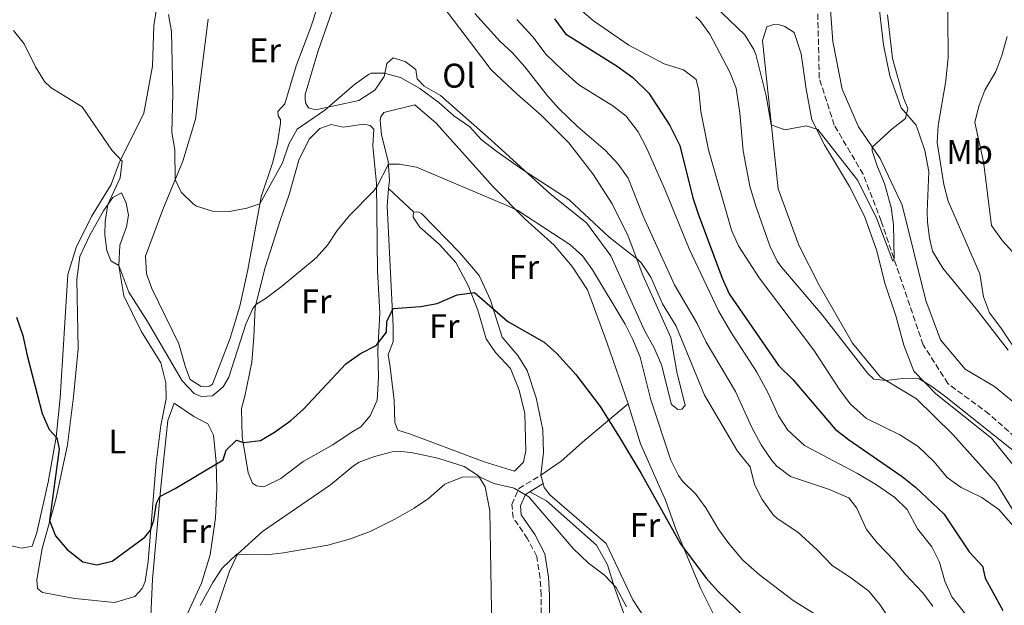
# Model space of a CAD drawing. Units: metres. Extents: x 631765 to 635233, y 4706547 to 4708926.
# Drawn here: x 633390 to 633679, y 4708572 to 4708744 of the extents above; entities that cross this region are included whole.
import ezdxf
from ezdxf.enums import TextEntityAlignment as Align

# ---------------------------------------------------------------- set-up
doc = ezdxf.new("R2010")
doc.units = ezdxf.units.M
doc.header["$MEASUREMENT"] = 0
doc.linetypes.add('DGN Style 3', pattern=[2.435890702152634, 1.739921930109024, -0.6959687720436097])
for name, color, linetype, lineweight in [('Barranco lineal', 142, 'DGN Style 3', 13), ('Camino', 7, 'DGN Style 3', 0), ('Curva de nivel directora', 30, 'Continuous', 30), ('Curva de nivel intermedia', 30, 'Continuous', 0), ('Etiqueta de uso rústico', 92, 'Continuous', 0), ('Línea de cambio de uso (parcela vista)', 92, 'Continuous', 0), ('Margen derecho', 7, 'Continuous', 0)]:
    doc.layers.add(name, color=color, linetype=linetype, lineweight=lineweight)
doc.styles.add('Style-Arial', font='arial.ttf')

msp = doc.modelspace()

# ---------------------------------------------------------------- linework, layer by layer
at = {"layer": 'Barranco lineal', "color": 142, "linetype": 'DGN Style 3', "lineweight": 13}
msp.add_polyline3d([(633759.7999999998, 4708522.01, 446.6499999999942), (633752.3099999997, 4708532.08, 444.9600000000065), (633742.5700000003, 4708544.600000001, 443.8000000000029), (633726.7199999997, 4708563.029999999, 442.2200000000012), (633704.4000000004, 4708594.33, 440.4799999999959), (633694.4699999997, 4708607.59, 440.1699999999983), (633685.7300000006, 4708618.41, 439.2200000000012), (633674.5099999999, 4708628.32, 438.429999999993), (633662.4199999999, 4708637.289999999, 437.7400000000052), (633655.1900000004, 4708648.640000001, 436.8999999999942), (633642.9000000004, 4708684.9, 434.1600000000035), (633637.5899999999, 4708698.609999999, 433.1600000000035), (633629.1200000001, 4708713, 432.3699999999953), (633624.7199999997, 4708726.789999999, 431.5200000000041), (633624.2599999999, 4708746.949999999, 430.2599999999948), (633622.4299999997, 4708757.890000001, 429.5200000000041), (633614.5300000003, 4708767, 428.9400000000023), (633605.0899999999, 4708777.199999999, 428.2599999999948), (633601.5999999996, 4708788.609999999, 427.679999999993), (633600.8700000001, 4708802.25, 426.3099999999977), (633600.5999999996, 4708814.460000001, 425.1000000000058), (633598.2300000006, 4708827.84, 424.1499999999942), (633598.2100000001, 4708828.369999999, 424.1199999999953)], dxfattribs=at)
at = {"layer": 'Camino', "color": 7, "linetype": 'DGN Style 3', "lineweight": 0}
msp.add_polyline3d([(633505.1700000024, 4708477.840000001, 491.6999999999971), (633510.4499999996, 4708478.990000002, 491.529999999999), (633519.4899999987, 4708483.380000002, 490.949999999997), (633520.6199999996, 4708484.170000001, 490.8600000000006), (633523.8799999986, 4708487.980000001, 490.5200000000041), (633525.230000001, 4708490.680000001, 490.3099999999977), (633529.699999999, 4708503.51, 488.9199999999984), (633532.579999998, 4708509.16, 488.6300000000047), (633534.1200000001, 4708513.930000001, 488.0800000000019), (633533.6799999998, 4708535.870000001, 486.1900000000024), (633534.5799999986, 4708543.24, 485.4799999999959), (633535.5100000005, 4708545.150000001, 485.2500000000001), (633542.4599999996, 4708554.830000003, 484.0299999999989), (633543.7899999997, 4708559.65, 483.6199999999955), (633543.2100000007, 4708567.520000001, 482.929999999993), (633543.2499999986, 4708575.320000002, 482.179999999993), (633542.8999999978, 4708580.279999999, 481.6699999999983), (633541.9099999998, 4708586.58, 481.2499999999999), (633539.2299999997, 4708591.810000001, 480.9499999999971), (633535.0299999999, 4708598, 480.5700000000071), (633534.640000001, 4708601.830000001, 480.4100000000035), (633536.6900000006, 4708606.490000002, 480.0599999999976), (633543.129999998, 4708610.440000001, 478.9900000000052)], dxfattribs=at)
at = {"layer": 'Curva de nivel directora', "color": 30, "linetype": 'Continuous', "lineweight": 30, "flags": 128}
for points, elevation in [([(633547.1600000003, 4708744.130000002), (633550.3399999987, 4708739.740000002), (633565.4599999997, 4708730.270000001), (633570.0399999997, 4708726.910000001), (633574.7699999993, 4708722.380000001), (633580.9599999984, 4708712.860000002), (633583.8199999994, 4708707.040000001), (633587.6699999984, 4708691.710000002), (633589.2099999984, 4708686.960000002), (633596.2200000002, 4708668.11), (633598.2799999989, 4708663.550000001), (633612.0000000006, 4708643.7), (633612.8200000009, 4708642.54), (633616.9999999985, 4708638.430000001), (633629.3700000002, 4708623.930000001), (633633.3199999997, 4708620.87), (633649.0199999998, 4708610.080000001), (633652.8899999987, 4708606.910000001), (633661.1900000002, 4708599.080000003), (633668.6699999992, 4708587.939999999), (633672.5699999996, 4708583.75), (633673.3200000006, 4708580.260000002), (633678.5300000008, 4708570.76)], 450), ([(633430.4900000005, 4708602.230000001), (633431.4499999994, 4708604.170000001), (633435.9699999989, 4708606.54), (633450.0300000005, 4708614.930000002), (633450.8899999987, 4708617.780000002), (633453.9499999988, 4708620.66), (633455.9800000006, 4708620.050000002), (633460.9299999992, 4708620.600000001), (633465.0699999988, 4708623.029999999), (633469.8099999997, 4708626.449999999), (633473.5499999991, 4708629.76), (633485.999999999, 4708643.029999999), (633490.2300000002, 4708646.100000001), (633494.849999998, 4708648.4), (633497.8999999991, 4708652.37), (633497.9999999997, 4708655.5), (633499.8199999991, 4708659.240000002), (633507.8099999998, 4708659.869999999), (633512.7400000007, 4708660.720000001), (633518.6199999992, 4708663.32), (633523.6599999996, 4708664), (633533.4599999986, 4708655.439999999), (633544.0699999991, 4708649.400000002), (633547.8099999984, 4708646.09), (633553.3899999997, 4708639.940000001), (633560.4799999996, 4708630.53), (633566.0999999989, 4708621.699999999), (633572.5499999997, 4708610.91), (633584.0099999994, 4708590.350000001), (633591.5599999998, 4708580.29), (633594.8799999991, 4708576.560000002), (633603.0099999985, 4708568.770000001)], 475), ([(633389.419999999, 4708656.730000001), (633391.2899999999, 4708651.380000004), (633392.5300000004, 4708645.500000002), (633396.9899999995, 4708628.480000001), (633398.9900000001, 4708623.82), (633401.2199999986, 4708621.359999999), (633401.9099999992, 4708618.100000001), (633399.1100000008, 4708597.11), (633400.8399999986, 4708592.619999999), (633404.2699999996, 4708588.699999999), (633408.8499999995, 4708585.029999999), (633412.9499999988, 4708584.15), (633417.4500000004, 4708585.199999999), (633427.0100000004, 4708592.250000001), (633428.7400000005, 4708594.289999999), (633429.6700000003, 4708597.270000001), (633430.4900000005, 4708602.230000001)], 475)]:
    msp.add_lwpolyline(points, dxfattribs=dict(at, elevation=elevation))
at = {"layer": 'Curva de nivel intermedia', "color": 30, "linetype": 'Continuous', "lineweight": 0, "flags": 128}
for points, elevation in [([(633684.1400000011, 4708644.42), (633677.99, 4708653.630000001), (633674.6100000002, 4708658.03), (633672.8500000011, 4708662.71), (633671.8000000007, 4708669.38), (633662.4800000021, 4708690.739999999), (633661.2300000006, 4708695.579999999), (633659.3000000014, 4708707.880000001), (633659.5600000008, 4708712.880000001), (633661.8400000007, 4708726.009999999), (633662.5400000003, 4708732.899999999), (633662.3000000011, 4708756.3)], 440), ([(633552.9699999995, 4708748.349999999), (633558.5700000008, 4708743.519999999), (633568.950000001, 4708736.469999999), (633579.2199999995, 4708730.970000001), (633584.9800000017, 4708729.24), (633588.6000000006, 4708726.33), (633589.4000000006, 4708723.109999999), (633589.9700000007, 4708716.980000001), (633592.2300000006, 4708705.769999999), (633598.9600000005, 4708682.179999999), (633601.0900000007, 4708677.659999999), (633607.11, 4708668.210000001), (633623.1400000007, 4708647.029999998), (633630.8200000008, 4708635.220000001), (633633.8600000007, 4708631.259999999), (633638.5700000002, 4708627.07), (633648.2999999999, 4708622.24), (633653.6900000012, 4708618.81), (633658.3600000005, 4708614.31), (633662.1900000017, 4708609.759999999), (633666.2700000008, 4708606.869999999), (633672.4000000019, 4708603.919999998), (633677.3200000015, 4708600.36), (633681.5700000006, 4708595.57)], 445), ([(633594.1399999993, 4708747.810000001), (633602.9000000012, 4708739.449999998), (633605.57, 4708735.189999999), (633606.0999999997, 4708733.7), (633609.1300000006, 4708721.609999999), (633610.6500000006, 4708713.13), (633614.6100000013, 4708711.659999998), (633620.8400000008, 4708712.820000002), (633624.3000000007, 4708711.739999999), (633636.0700000012, 4708696.75), (633641.5899999999, 4708685.579999999), (633646.2700000004, 4708673.100000001), (633646.6700000005, 4708673.779999999), (633646.5000000006, 4708683.9), (633645.7699999998, 4708688.84), (633643.8099999995, 4708695.930000001), (633641.770000001, 4708700.749999999), (633640.250000001, 4708705.460000001), (633640.2700000012, 4708706.529999999), (633646.0500000013, 4708711.88), (633650.0000000009, 4708714.939999999), (633650.6700000014, 4708717.83), (633649.4100000008, 4708720.98), (633646.180000001, 4708732.529999998), (633644.7000000014, 4708745.32)], 435.0000000000001), ([(633433.9600000017, 4708745.380000001), (633434.8700000015, 4708740.460000001), (633435.2800000005, 4708722.269999999), (633434.99, 4708710.869999999), (633435.8799999995, 4708705.76), (633435.9300000009, 4708697.069999999), (633437.7400000015, 4708693.319999999), (633441.2999999998, 4708689.820000002), (633442.1900000017, 4708689.28), (633446.8699999999, 4708687.800000001), (633451.87, 4708687.669999998), (633456.9700000007, 4708688.71), (633460.7700000005, 4708689.949999998), (633467.3900000011, 4708701.989999999), (633469.2599999997, 4708707.419999998), (633471.6600000003, 4708711.849999999), (633479.8200000009, 4708717.369999999), (633488.4600000001, 4708724.929999999), (633492.5599999992, 4708727.789999999), (633493.4000000019, 4708728.179999999), (633497.1799999994, 4708728.239999999), (633502.0099999995, 4708726.949999999), (633507.610000001, 4708723.699999999), (633513.2400000015, 4708719.600000001), (633517.6200000001, 4708715.76), (633522.2600000004, 4708712.460000001), (633525.6500000011, 4708708.779999999), (633530.2000000019, 4708705.230000001), (633537.8399999995, 4708699.899999999), (633551.4699999996, 4708691.079999999), (633563.1100000005, 4708680.130000002), (633571.6900000013, 4708673.49), (633572.61, 4708672.599999999), (633575.3900000006, 4708668.439999999), (633578.7400000012, 4708660.63), (633582.76, 4708654.08), (633591.0999999995, 4708633.83), (633600.7500000009, 4708617.48), (633604.4700000002, 4708612.88), (633605.7000000018, 4708607.710000002), (633607.9900000007, 4708603.279999999), (633611.2400000007, 4708598.8), (633612.3400000003, 4708597.699999998), (633618.4700000014, 4708593.689999998), (633624.0900000007, 4708588.519999998), (633628.4800000006, 4708583.930000001), (633633.8600000007, 4708580.449999999), (633639.2600000009, 4708576.42), (633642.4500000004, 4708572.579999999), (633646, 4708567.25)], 465.0000000000001), ([(633523.7500000012, 4708745.75), (633531.1600000008, 4708737.550000001), (633534.820000002, 4708734.149999999), (633538.4699999999, 4708730.11), (633545.1100000006, 4708721.59), (633548.4299999998, 4708717.850000001), (633553.9100000005, 4708712.59), (633562.0300000008, 4708705.539999999), (633565.7400000013, 4708701.550000001), (633568.6700000016, 4708697.499999999), (633573.0700000004, 4708686.289999999), (633582.2800000017, 4708666.24), (633588.8900000011, 4708654.850000001), (633591.6000000001, 4708649.429999999), (633600.1600000008, 4708634.980000001), (633604.9300000007, 4708624.449999998), (633607.6799999999, 4708619.279999998), (633610.8000000003, 4708614.720000001), (633612.2900000013, 4708613.069999999), (633616.3000000011, 4708610.029999999), (633627.4400000012, 4708606.300000001), (633633.350000001, 4708603.829999999), (633635.7600000006, 4708600.77), (633638.5600000012, 4708594.54), (633641.6500000004, 4708590.609999998), (633646.6400000014, 4708585.480000001), (633649.9699999996, 4708581.300000001), (633654.980000001, 4708576.06), (633657.9900000016, 4708572.099999999)], 460.0000000000001), ([(633536.1299999997, 4708743.99), (633540.7300000018, 4708738.87), (633544.7199999995, 4708733.74), (633549.5899999999, 4708729.029999998), (633554.2400000013, 4708724.789999999), (633564.1900000002, 4708718.680000001), (633568.1700000009, 4708715.659999999), (633571.6100000008, 4708711.039999999), (633574.2100000004, 4708706.149999999), (633579.7000000001, 4708693.769999999), (633586.570000001, 4708676.759999999), (633595.2200000011, 4708658.609999998), (633598.7100000002, 4708652.580000001), (633606.4599999996, 4708640.58), (633609.7300000018, 4708634.429999999), (633612.7400000005, 4708627.800000002), (633615.5400000011, 4708623.669999998), (633620.3700000013, 4708619.09), (633635.9500000007, 4708610.91), (633641.4600000003, 4708607.630000001), (633646.9200000009, 4708603.869999999), (633650.4600000014, 4708600.329999999), (633653.5400000014, 4708594.740000002), (633657.680000001, 4708589.41), (633659.9600000009, 4708584.96), (633661.55, 4708579.42), (633663.5500000005, 4708574.83), (633670.6000000003, 4708565.939999999)], 455), ([(633588.4999999999, 4708744.739999999), (633589.7000000002, 4708743.66), (633592.6500000006, 4708739.609999999), (633598.5200000004, 4708728.489999999), (633600.3700000009, 4708723.829999999), (633601.4400000017, 4708716.55), (633602.4600000009, 4708705.42), (633604.4200000011, 4708695.13), (633606.0100000004, 4708689.529999998), (633610.2700000006, 4708677.619999999), (633612.4299999997, 4708673.100000001), (633613.7400000019, 4708671.269999999), (633625.5900000005, 4708657.439999999), (633638.8699999996, 4708640.359999998), (633640.7100000015, 4708638.519999999), (633644.2099999995, 4708638.189999999), (633649.2200000008, 4708638.749999999), (633653.9900000007, 4708638.619999999), (633657.3900000004, 4708636.65), (633661.4500000017, 4708633.73), (633691.1399999994, 4708610.079999999)], 440), ([(633388.5700000019, 4708740.720000001), (633391.7100000001, 4708736.829999999), (633395.0000000002, 4708730.060000001), (633397.6900000015, 4708725.779999998), (633399.5900000014, 4708723.95), (633408.7199999999, 4708718.349999999), (633417.4000000014, 4708705.710000001), (633420.4000000008, 4708702.470000001), (633419.7800000017, 4708697.529999998), (633416.2400000012, 4708689.73), (633415.4099999998, 4708684.759999998), (633415.3200000003, 4708680.88), (633415.9400000017, 4708676.24), (633417.0599999994, 4708673.249999999), (633419.4300000009, 4708671.880000002), (633422.3900000001, 4708664.039999999), (633427.8399999996, 4708655.42), (633438.040000001, 4708638.099999999), (633441.5200000011, 4708634.34), (633443.5400000017, 4708633.49), (633446.8400000008, 4708633.720000001), (633450.0300000005, 4708636.310000001), (633451.6300000009, 4708639.109999999), (633456.6599999999, 4708654.659999999), (633458.7000000007, 4708659.230000001), (633459.5400000011, 4708660.46), (633462.2800000014, 4708662.100000001), (633466.990000001, 4708665.59), (633477.2599999994, 4708674.079999999), (633480.600000001, 4708677.8), (633483.4700000009, 4708682.149999999), (633487.0000000005, 4708686.499999999), (633494.05, 4708693.619999998), (633495.0100000012, 4708694.929999999), (633498.44, 4708701.529999998), (633501.7400000015, 4708701.59), (633506.6699999999, 4708700.689999999), (633532.9900000015, 4708689.539999999), (633536.370000001, 4708687.999999999), (633551.5700000003, 4708678.02), (633555.3099999997, 4708674.710000001), (633558.2800000003, 4708670.63), (633567.8800000004, 4708654.689999999), (633570.1300000012, 4708650.23), (633572.2400000012, 4708645.029999998), (633575.3400000014, 4708632.5), (633581.24, 4708614.88), (633583.4400000017, 4708610.380000001)], 470), ([(633685.5500000014, 4708671.249999999), (633678.41, 4708679.099999999), (633675.2300000016, 4708683.63), (633672.9100000015, 4708702.210000001), (633670.2899999997, 4708713.769999999), (633671.5000000012, 4708718.51), (633673.2200000001, 4708723.21), (633676.4600000011, 4708728.710000001), (633678.2800000004, 4708733.36), (633679.7700000014, 4708738.999999999)], 445), ([(633443.2900000013, 4708572.289999999), (633446.9600000017, 4708578.980000001), (633449.6900000006, 4708583.149999999), (633453.9800000022, 4708587.26), (633462.7500000009, 4708587.13), (633467.7199999996, 4708587.65), (633480.7100000005, 4708589.92), (633487.310000001, 4708591.810000001), (633493.1200000002, 4708593.939999999), (633500.4900000019, 4708597.650000001), (633506.0300000008, 4708600.779999998), (633510.1700000003, 4708603.59), (633514.9600000002, 4708607.800000001), (633520.0499999997, 4708609.84), (633525.1100000001, 4708609.92), (633529.3900000006, 4708608.039999999), (633535.2800000003, 4708606.649999999), (633539.6100000021, 4708604.130000001), (633552.5600000004, 4708588.989999999), (633557.0900000011, 4708584.609999998), (633561.7300000014, 4708581.17), (633565.1600000003, 4708577.53), (633568.2000000001, 4708571.899999999)], 480), ([(633583.4400000017, 4708610.380000001), (633584.7100000012, 4708608.579999999), (633588.5500000013, 4708604.88), (633591.5100000007, 4708600.850000001), (633595.3200000017, 4708594.449999998), (633598.2099999995, 4708590.369999999), (633602.280000002, 4708585.55), (633607.1900000004, 4708581.210000001), (633617.030000002, 4708573.759999999), (633627.4300000002, 4708567.220000002)], 470)]:
    msp.add_lwpolyline(points, dxfattribs=dict(at, elevation=elevation))
at = {"layer": 'Línea de cambio de uso (parcela vista)', "color": 92, "linetype": 'Continuous', "lineweight": 0, "extrusion": (-0.0651655427981552, 0.06111471176963761, 0.9960012269255175), "elevation": 246957.3832597735, "flags": 128}
msp.add_lwpolyline([(-3867947.481148168, -2747919.537357696), (-3867947.481148168, -2747929.72321554)], dxfattribs=at)
at = {"layer": 'Línea de cambio de uso (parcela vista)', "color": 92, "linetype": 'Continuous', "lineweight": 0, "extrusion": (-0.003028935523675209, 0.01133556172390142, 0.9999311629257271), "elevation": 51934.74001191902, "flags": 128}
msp.add_lwpolyline([(633542.3344257324, 4708321.768074644), (633541.6743378864, 4708324.238233349)], dxfattribs=at)
at = {"layer": 'Línea de cambio de uso (parcela vista)', "color": 92, "linetype": 'Continuous', "lineweight": 0}
for points in [[(633687.5499999998, 4708627.01, 440.2100000000065), (633676.1299999999, 4708636.449999999, 439.4199999999983), (633667.4600000001, 4708641.449999999, 438.8899999999995), (633660.2400000002, 4708650.050000001, 438.2299999999959), (633655.9500000002, 4708661.640000001, 437.570000000007), (633649.0300000003, 4708689.59, 435.9900000000052), (633642.5499999998, 4708703.210000001, 435.3300000000018), (633636.1799999997, 4708712.470000001, 434.4100000000035), (633631.4299999997, 4708723.49, 433.4900000000052), (633628.7000000002, 4708737.52, 432.6999999999971), (633627.3200000003, 4708756.100000001, 431.5099999999948), (633626.2100000001, 4708763.210000001, 431.25), (633619.8200000003, 4708771.390000001, 430.1900000000023), (633612.6500000004, 4708776.449999999, 429.929999999993), (633608.4199999999, 4708784.890000001, 429.2700000000041), (633605.0899999999, 4708795.890000001, 428.2200000000012), (633604.8200000003, 4708807.99, 426.6300000000047), (633606.7400000002, 4708809.970000001, 426.679999999993)], [(633610.79, 4708809.17, 426.9100000000035), (633613.4000000004, 4708805.34, 427.820000000007), (633616.9100000003, 4708801.99, 428.7400000000052), (633622.6799999997, 4708797.33, 429.5299999999989), (633626.25, 4708792.680000001, 430.1900000000023), (633629.9699999997, 4708786.869999999, 431.1100000000006), (633633.4000000004, 4708780.800000001, 431.5099999999948), (633637.3700000001, 4708775.51, 431.7700000000041), (633639.5, 4708768.810000001, 431.7700000000041), (633641.25, 4708756.710000001, 432.3000000000029), (633643.5199999996, 4708736.5, 433.2200000000012), (633645.4400000004, 4708727.42, 433.75), (633648.7000000002, 4708718.060000001, 434.6699999999983), (633653.1399999997, 4708712.960000001, 435.3300000000018), (633655.6399999997, 4708705.609999999, 435.5899999999965), (633656.8200000003, 4708699.369999999, 435.7200000000012), (633656.4000000004, 4708687.710000001, 436.1199999999953), (633656.4500000002, 4708684.560000001, 436.3800000000047), (633657, 4708679.949999999, 436.5099999999948), (633657.8799999999, 4708676.039999999, 436.6499999999942), (633660.9000000004, 4708671.119999999, 437.4400000000023), (633670.7599999999, 4708659.15, 438.0899999999965), (633680.0700000003, 4708647.039999999, 439.2799999999989)], [(633479.5999999996, 4708753.689999999, 460.2599999999948), (633475.75, 4708741.689999999, 461.0500000000029), (633471.4500000002, 4708730.42, 461.7400000000052), (633468.0499999998, 4708719.210000001, 462.5299999999989), (633466, 4708716.949999999, 462.679999999993), (633466.1500000004, 4708715.77, 462.7400000000052), (633466.8099999997, 4708714.67, 463), (633466.8600000005, 4708713.550000001, 463), (633465.9100000003, 4708707.810000001, 463.5299999999989), (633464.5499999998, 4708702.189999999, 463.9499999999971), (633461.1399999997, 4708691.980000001, 464.7899999999936), (633457.2400000002, 4708670.600000001, 467), (633454.8499999996, 4708659.939999999, 468.1600000000035), (633452.0999999996, 4708650.59, 469.2200000000012), (633446.8899999997, 4708637.08, 470.3800000000047), (633445.9800000006, 4708636.529999999, 470.3800000000047), (633443.5199999996, 4708636.449999999, 470.3800000000047)], [(633431.4199999999, 4708753.189999999, 464.8800000000047), (633429.7100000001, 4708742.199999999, 466.25), (633429.2599999999, 4708730.289999999, 467.25), (633426.75, 4708716.52, 468.3000000000029), (633419.5300000003, 4708701.970000001, 470.3000000000029), (633417.2100000001, 4708695.59, 470.9900000000052), (633411.4199999999, 4708686.26, 471.8800000000047), (633406.8799999999, 4708677.15, 472.7299999999959), (633404.5199999996, 4708669.25, 472.9400000000023), (633402.2000000002, 4708633.060000001, 474.3600000000006), (633401.0700000003, 4708621.539999999, 474.9400000000023), (633398.7599999999, 4708608.42, 475.7799999999989), (633395.3899999997, 4708593.66, 477.0500000000029), (633394.0700000003, 4708589.66, 477.2100000000065), (633390.9699999997, 4708589.07, 477.4199999999983), (633386.6399999997, 4708590.050000001, 477.7299999999959)], [(633514.4000000004, 4708747.810000001, 463.4700000000012), (633522.4900000002, 4708737.25, 463.3699999999953), (633528.5300000003, 4708729.189999999, 463.2599999999948), (633536.1600000003, 4708722.100000001, 463.2599999999948), (633543.3499999996, 4708715.800000001, 463.5299999999989), (633551.2999999998, 4708707.800000001, 463.8999999999942), (633558.3300000001, 4708698.680000001, 464.4199999999983), (633564.0700000003, 4708689.970000001, 464.6300000000047), (633568.7100000001, 4708680.430000001, 464.9499999999971), (633572.9699999997, 4708669.07, 465.320000000007), (633581.1900000004, 4708650.75, 466.1600000000035), (633582.9699999997, 4708640.699999999, 467.1100000000006), (633585.4600000001, 4708630.83, 467.7400000000052), (633584.4299999997, 4708629.800000001, 467.7899999999936), (633583.3200000003, 4708629.640000001, 467.8500000000058)], [(633583.3200000003, 4708629.640000001, 467.8500000000058), (633581.4100000003, 4708631.130000001, 467.8999999999942), (633578.5199999996, 4708642.720000001, 466.6900000000023), (633576.3799999999, 4708647.74, 466.3699999999953), (633573.5, 4708652.859999999, 466.3699999999953), (633563.6699999999, 4708674.689999999, 465.3699999999953), (633556.5, 4708684.350000001, 465.3699999999953), (633545.8099999997, 4708692.880000001, 465.2100000000065), (633528.4199999999, 4708708.720000001, 464.6900000000023), (633513.7400000002, 4708721.67, 464.7400000000052), (633508.9400000004, 4708724.42, 464.9499999999971), (633506.8499999996, 4708726.609999999, 464.8999999999942), (633506.4699999997, 4708729.300000001, 464.6900000000023), (633503.3300000001, 4708731.609999999, 464.6900000000023), (633499.7999999998, 4708732.67, 464.6900000000023), (633498.0099999999, 4708731.060000001, 464.9499999999971), (633497.1600000003, 4708727.26, 465.320000000007), (633494.4299999997, 4708723.24, 465.7899999999936), (633489.8200000003, 4708720.17, 465.7899999999936), (633477.1200000001, 4708717.5, 464.7899999999936), (633475.0499999998, 4708718.039999999, 464.5299999999989), (633474.25, 4708719.34, 464.5299999999989), (633474, 4708720.449999999, 464.4799999999959), (633474.04, 4708721.930000001, 464.4199999999983), (633477.79, 4708734.51, 463.4700000000012), (633481.9400000004, 4708746.480000001, 462.5299999999989)], [(633443.5199999996, 4708636.449999999, 470.3800000000047), (633440.3600000005, 4708638.460000001, 470.0099999999948), (633438.9800000006, 4708642.08, 469.5299999999989), (633437.0499999998, 4708648.960000001, 468.6399999999995), (633429.1299999999, 4708665.119999999, 467.1100000000006), (633427.5499999998, 4708669.380000001, 466.8999999999942), (633427.29, 4708674.57, 466.5800000000018), (633432.2999999998, 4708688.310000001, 465.6900000000023), (633438.1399999997, 4708702.4, 464.5800000000018), (633441.9199999999, 4708714.77, 463.4700000000012), (633445.6299999999, 4708744.029999999, 461.5800000000018)], [(633683.7300000006, 4708596.600000001, 443.5), (633676.5899999999, 4708608.230000001, 441.7899999999936), (633663.8899999997, 4708622.310000001, 440.7299999999959), (633653.1799999997, 4708632.76, 440.3399999999965), (633642.6299999999, 4708639.15, 439.9400000000023), (633634.4900000002, 4708649.119999999, 439.0200000000041), (633624.7100000001, 4708666.100000001, 437.6999999999971), (633618.7800000003, 4708677.869999999, 437.0399999999936), (633612.6900000004, 4708694.310000001, 436.1199999999953), (633611.2699999996, 4708707.189999999, 435.4600000000065), (633608.0999999996, 4708737.83, 433.0899999999965), (633609.3300000001, 4708741.82, 433.0899999999965), (633611.4299999997, 4708742.460000001, 433.0899999999965), (633613.0800000001, 4708742.359999999, 433.0899999999965), (633614.6399999997, 4708741.91, 433.0899999999965), (633617.3399999999, 4708740.140000001, 433.0899999999965), (633619.4299999997, 4708733.869999999, 433.4900000000052), (633620.8899999997, 4708723.49, 434.4100000000035), (633622.5899999999, 4708714.539999999, 434.8099999999977), (633626.29, 4708707.26, 435.3300000000018), (633633.5700000003, 4708695.029999999, 435.9900000000052), (633637.9400000004, 4708686.34, 436.3899999999995), (633641.5999999996, 4708676.17, 437.179999999993), (633643.9600000001, 4708666.710000001, 437.570000000007), (633647.1299999999, 4708657.140000001, 438.3600000000006), (633649.4800000006, 4708648.5, 439.2799999999989), (633652.4000000004, 4708640.91, 439.679999999993), (633658.8600000005, 4708634.230000001, 440.2100000000065), (633675.1699999999, 4708621.289999999, 441.3899999999995), (633681.3300000001, 4708613.699999999, 441.7899999999936)], [(633498.5, 4708694.390000001, 471.0399999999936), (633498.7199999997, 4708696.850000001, 470.7799999999989), (633498.3899999997, 4708702.430000001, 469.8500000000058), (633496.4299999997, 4708710.15, 468.7599999999948), (633496.0599999997, 4708714.34, 468.4600000000065), (633496.2599999999, 4708715.430000001, 468.3800000000047), (633497.1200000001, 4708716.699999999, 468.2899999999936), (633506.2000000002, 4708718.970000001, 468.2899999999936), (633512.4000000004, 4708713.550000001, 468.6300000000047), (633529.1900000004, 4708694.949999999, 469.7700000000041), (633538.5, 4708685.449999999, 470.2299999999959), (633547.0700000003, 4708677.850000001, 470.7799999999989), (633552.3300000001, 4708671.560000001, 471.1999999999971), (633556.79, 4708664.730000001, 471.7899999999936), (633562.5999999996, 4708649.109999999, 473.0099999999948), (633568.6799999997, 4708631.380000001, 473.5299999999989)], [(633461.9100000003, 4708607.01, 476.9100000000035), (633459.7400000002, 4708607.34, 476.9100000000035), (633458.6500000004, 4708608.130000001, 476.8000000000029), (633457.29, 4708611.15, 476.3800000000047), (633455.5700000003, 4708621.74, 474.6399999999995), (633455.3700000001, 4708629.930000001, 473.429999999993), (633456.3899999997, 4708633.560000001, 472.6399999999995), (633458.4199999999, 4708643.57, 471.6900000000023), (633459.04, 4708650.9, 470.9600000000065), (633459.3399999999, 4708659.680000001, 470.0599999999977), (633462.3499999996, 4708671.33, 469.1600000000035), (633466.75, 4708685.02, 468.2700000000041), (633469.3600000005, 4708692.65, 467.2100000000065), (633472.2000000002, 4708702.75, 466.7899999999936), (633475.1699999999, 4708708.869999999, 466.7899999999936), (633478.3899999997, 4708712.02, 466.8999999999942), (633481.6399999997, 4708713.189999999, 467.320000000007), (633485.1600000003, 4708712.430000001, 467.8500000000058), (633491.2800000003, 4708713.310000001, 468.429999999993), (633493.1100000005, 4708712.930000001, 468.320000000007), (633494.1699999999, 4708711.77, 468.3699999999953), (633493.8799999999, 4708706.91, 468.6900000000023), (633495, 4708695.869999999, 469.8999999999942), (633495.2800000003, 4708670.210000001, 472.6399999999995), (633495.9199999999, 4708658.039999999, 474.0599999999977), (633495.3200000003, 4708646.970000001, 475.1199999999953), (633495.4900000002, 4708639.01, 476.2200000000012), (633495.1900000004, 4708632.4, 476.6499999999942), (633493.1399999997, 4708627.810000001, 476.8600000000006), (633490.3899999997, 4708624.57, 476.9100000000035), (633488.0499999998, 4708623.279999999, 476.8600000000006), (633481.9800000006, 4708619.199999999, 476.3300000000018), (633473.4900000002, 4708614.480000001, 476.2799999999989), (633466.9299999997, 4708609.449999999, 476.5899999999965), (633461.9100000003, 4708607.01, 476.9100000000035)], [(633418.1799999997, 4708573.130000001, 475.5899999999965), (633406.5300000003, 4708574.26, 475.6499999999942), (633397.0300000003, 4708576.060000001, 476.0200000000041), (633395.6200000001, 4708577.25, 476.0200000000041), (633395.3499999996, 4708579.779999999, 476.0200000000041), (633396.9500000002, 4708588.939999999, 475.5899999999965), (633400.9699999997, 4708603.310000001, 474.4400000000023), (633404.4199999999, 4708619.350000001, 473.2799999999989), (633406.1500000004, 4708633.41, 472.1199999999953), (633407.4699999997, 4708647.49, 471.6999999999971), (633407.1100000005, 4708667.859999999, 471.6999999999971), (633408.0099999999, 4708674.51, 471.6999999999971), (633410.9100000003, 4708680.730000001, 471.0599999999977), (633414.9400000004, 4708687.91, 470.2200000000012), (633417.7100000001, 4708691.800000001, 469.75), (633420.1900000004, 4708693.119999999, 469.5399999999936), (633421.5499999998, 4708690.109999999, 469.2200000000012), (633422.2199999997, 4708686.609999999, 468.8999999999942), (633421.7000000002, 4708683.230000001, 469.0099999999948), (633419.6900000004, 4708677.84, 469.5899999999965), (633419.4199999999, 4708671.730000001, 470.0099999999948), (633420.9100000003, 4708662.99, 470.1699999999983), (633426, 4708652.609999999, 470.5899999999965), (633431.7199999997, 4708643.369999999, 471.0599999999977), (633433.2000000002, 4708637.449999999, 471.1199999999953), (633433.3099999997, 4708632.77, 471.3300000000018), (633431.7100000001, 4708624.99, 471.9100000000035), (633430.3700000001, 4708614.039999999, 473.1199999999953), (633429.7800000003, 4708606.779999999, 473.5899999999965), (633428.0700000003, 4708585.130000001, 476.0200000000041), (633427.1600000003, 4708579.32, 476.4400000000023), (633426.2800000003, 4708577.210000001, 476.4400000000023), (633424.0899999999, 4708574.880000001, 476.2299999999959), (633418.1799999997, 4708573.130000001, 475.5899999999965)], [(633505.9000000004, 4708687.449999999, 471.9499999999971), (633505.6699999999, 4708686.720000001, 471.9900000000052), (633505.7000000002, 4708686.029999999, 472.070000000007), (633507.6299999999, 4708683.109999999, 472.75), (633513.2999999998, 4708678.130000001, 473.5500000000029), (633518.1900000004, 4708672.699999999, 474.2200000000012), (633521.8600000005, 4708665.970000001, 475.0200000000041), (633524.6100000005, 4708658.779999999, 475.6600000000035), (633527.0499999998, 4708650.359999999, 476.4600000000065), (633529.8200000003, 4708646.33, 476.8800000000047), (633534.2199999997, 4708641.65, 477.2200000000012), (633536.75, 4708635.369999999, 477.8099999999977), (633538.3799999999, 4708628.480000001, 478.3099999999977), (633538.75, 4708617.539999999, 479.1499999999942), (633537.9900000002, 4708614.230000001, 479.4100000000035), (633535.4299999997, 4708611.630000001, 479.5800000000018), (633526.54, 4708614.33, 479.4499999999971), (633504.9100000003, 4708622.439999999, 478.5599999999977), (633501.1699999999, 4708623.58, 478.3999999999942), (633500.2999999998, 4708625.880000001, 477.929999999993), (633500.1600000003, 4708632.300000001, 477.5500000000029), (633498.9299999997, 4708642.119999999, 476.7599999999948), (633498.4100000003, 4708645.77, 476.4700000000012), (633499.7999999998, 4708649.539999999, 476.0500000000029), (633499.8099999997, 4708653.960000001, 475.6300000000047), (633498.0499999998, 4708689.32, 471.5800000000018), (633498.5, 4708694.390000001, 471.0399999999936)], [(633543.1299999999, 4708610.439999999, 478.9900000000052), (633543.8700000001, 4708617.08, 478.4799999999959), (633543.6900000004, 4708623.680000001, 477.6399999999995), (633541.7400000002, 4708633.07, 477), (633539.1600000003, 4708641.15, 476.5399999999936), (633536.4199999999, 4708645.49, 476.1600000000035), (633531.7999999998, 4708650.890000001, 475.7400000000052), (633528.3300000001, 4708661.710000001, 474.8600000000006), (633525.0499999998, 4708668.939999999, 473.8899999999995), (633519.3899999997, 4708675.57, 472.9600000000065), (633508.1299999999, 4708687.130000001, 471.8999999999942), (633507.2800000003, 4708687.49, 471.8999999999942), (633506.7300000006, 4708687.57, 471.8999999999942), (633505.9000000004, 4708687.449999999, 471.9499999999971)], [(633431.1399999997, 4708548.02, 481.6499999999942), (633430.29, 4708548.07, 481.6499999999942), (633429.0700000003, 4708548.42, 481.5), (633428.4900000002, 4708548.75, 481.5), (633428.04, 4708549.75, 481.2299999999959), (633428.5800000001, 4708558.189999999, 480.8600000000006), (633428.6699999999, 4708567, 479.6999999999971), (633429.2999999998, 4708579.960000001, 478.0200000000041), (633431.7000000002, 4708606.980000001, 474.6499999999942), (633433.8099999997, 4708626.470000001, 472.3800000000047), (633435.6200000001, 4708631.560000001, 472.1199999999953), (633441.3799999999, 4708627.640000001, 472.75), (633445.5599999997, 4708625.480000001, 473.3300000000018), (633447.1699999999, 4708622.199999999, 473.6999999999971), (633447.9699999997, 4708614.220000001, 474.8600000000006), (633448.1699999999, 4708606.300000001, 475.8600000000006), (633447.7599999999, 4708597.890000001, 477.070000000007), (633446.1900000004, 4708587.08, 477.9100000000035), (633443.6200000001, 4708578.77, 478.6499999999942), (633439.6500000004, 4708570.140000001, 479.4900000000052), (633437.2699999996, 4708560.529999999, 480.4400000000023), (633432.6900000004, 4708548.08, 481.6499999999942), (633431.1399999997, 4708548.02, 481.6499999999942)], [(633543.1299999999, 4708610.439999999, 478.9900000000052), (633549.04, 4708614.539999999, 478.320000000007), (633556.0199999996, 4708620.66, 476.9700000000012), (633568.6799999997, 4708631.380000001, 473.5299999999989)], [(633568.6799999997, 4708631.380000001, 473.5299999999989), (633572.3200000003, 4708619.619999999, 473.9799999999959), (633579.6500000004, 4708603.140000001, 474.570000000007), (633582.7199999997, 4708594.58, 474.8699999999953), (633590.0300000003, 4708577.17, 475.4199999999983), (633593.6699999999, 4708569.859999999, 476.0500000000029), (633598.1299999999, 4708564.33, 476.7599999999948), (633605.4699999997, 4708557.82, 477.7299999999959), (633611.4500000002, 4708551.980000001, 478.5800000000018), (633615.4500000002, 4708547.480000001, 479.8000000000029), (633617.2400000002, 4708543.039999999, 480.2200000000012), (633617.4100000003, 4708537.99, 480.7700000000041), (633615.9500000002, 4708533.26, 481.320000000007), (633612.7199999997, 4708529.359999999, 481.9900000000052), (633606.6900000004, 4708525.359999999, 483.0500000000029), (633605.6500000004, 4708525.359999999, 483.1699999999983), (633604.8200000003, 4708525.5, 483.1699999999983), (633603.6399999997, 4708526.140000001, 483.1300000000047), (633602.3899999997, 4708528.430000001, 483.1199999999953)], [(633446.8099999997, 4708567.310000001, 481.4199999999983), (633451.9000000004, 4708582.26, 480.429999999993), (633454.2000000002, 4708587.33, 480.0899999999965), (633461.54, 4708593.930000001, 479.8399999999965), (633481.4800000006, 4708607.630000001, 479.1699999999983), (633488.25, 4708613.220000001, 479.1699999999983), (633489.8899999997, 4708614.230000001, 479.1699999999983), (633494.3799999999, 4708615.92, 479.1699999999983), (633499.5599999997, 4708617.27, 479.2100000000065), (633501.9400000004, 4708617.390000001, 479.25), (633505.1100000005, 4708617.029999999, 479.2899999999936), (633512.9000000004, 4708615.380000001, 479.5), (633520.6299999999, 4708612.960000001, 479.929999999993), (633524.8700000001, 4708610.25, 480.0500000000029), (633526.8200000003, 4708606.970000001, 480.320000000007), (633528.2100000001, 4708599.949999999, 480.7299999999959), (633528.79, 4708565.25, 483.8500000000058)], [(633602.3899999997, 4708528.430000001, 483.1199999999953), (633600.7300000006, 4708535.9, 482.1499999999942), (633596.9299999997, 4708543.49, 481.2200000000012), (633591.0599999997, 4708550.66, 480.2899999999936), (633582.8499999996, 4708557.710000001, 479.9600000000065), (633575.8099999997, 4708565.109999999, 479.6199999999953), (633570.1200000001, 4708573.890000001, 478.8999999999942), (633562.2199999997, 4708590.430000001, 478.179999999993), (633545.7800000003, 4708604.65, 478.8999999999942), (633544.0899999999, 4708606.859999999, 479.0299999999989), (633543.79, 4708607.970000001, 479.0200000000041)], [(633567.9600000001, 4708568.57, 480.75), (633564.6900000004, 4708577.480000001, 480.0800000000018), (633562.6500000004, 4708584.199999999, 479.7400000000052), (633559.4299999997, 4708589.91, 479.570000000007), (633544.8200000003, 4708602.92, 479.8600000000006), (633539.9000000004, 4708605.600000001, 479.820000000007)]]:
    msp.add_polyline3d(points, dxfattribs=at)
at = {"layer": 'Margen derecho', "color": 7, "linetype": 'Continuous', "lineweight": 0, "extrusion": (0.1477221985362843, 0.090000414014126, 0.9849254172458403), "elevation": 517836.9472313925, "flags": 128}
msp.add_lwpolyline([(3691457.990497382, -2945729.54154751), (3691457.990497382, -2945734.166371832)], dxfattribs=at)
at = {"layer": 'Margen derecho', "color": 7, "linetype": 'Continuous', "lineweight": 0}
msp.add_polyline3d([(633536.0500000013, 4708511.960000001, 488.25), (633536.57, 4708513.57, 488.0800000000019), (633536.1200000007, 4708535.75, 486.1900000000024), (633536.9499999977, 4708542.540000003, 485.4799999999959), (633537.6099999994, 4708543.900000001, 485.2500000000001), (633544.6999999993, 4708553.760000001, 484.0299999999989), (633546.2500000005, 4708559.410000001, 483.6199999999955), (633545.6499999971, 4708567.600000001, 482.929999999993), (633545.6900000017, 4708575.400000002, 482.179999999993), (633545.3299999975, 4708580.560000001, 481.6699999999983), (633544.2600000012, 4708587.34, 481.2499999999999), (633541.3299999987, 4708593.060000002, 480.9499999999971), (633537.3900000004, 4708598.86, 480.5700000000071), (633537.1299999988, 4708601.439999999, 480.4100000000035), (633538.6199999996, 4708604.810000001, 480.0599999999976), (633539.8999999982, 4708605.600000001, 479.8200000000071)], dxfattribs=at)

# ---------------------------------------------------------------- texts
at = {"layer": 'Etiqueta de uso rústico', "color": 92, "linetype": 'Continuous', "lineweight": 0, "style": 'Style-Arial'}
for s, p in [('Er', (633462.3054566076, 4708734.92001, 461.7799999999989)), ('Ol', (633519.1046334385, 4708727.490010001, 464.2899999999936)), ('Mb', (633668.7902462414, 4708705.15001, 443.0099999999948)), ('Fr', (633538.1436852659, 4708671.410010001, 472.7599999999948)), ('Fr', (633477.2836852664, 4708661.380010001, 471.2899999999936)), ('Fr', (633514.8036852662, 4708654.11001, 475.7400000000052)), ('L', (633419.0014203787, 4708620.310010002, 472.8000000000029)), ('Fr', (633573.6236852672, 4708595.810010002, 476.5599999999977)), ('Fr', (633441.9936852673, 4708594.020009999, 476.75))]:
    msp.add_text(s, height=7.000000000000002, dxfattribs=at).set_placement(p, align=Align.MIDDLE_CENTER)

doc.saveas('drawing.dxf')
